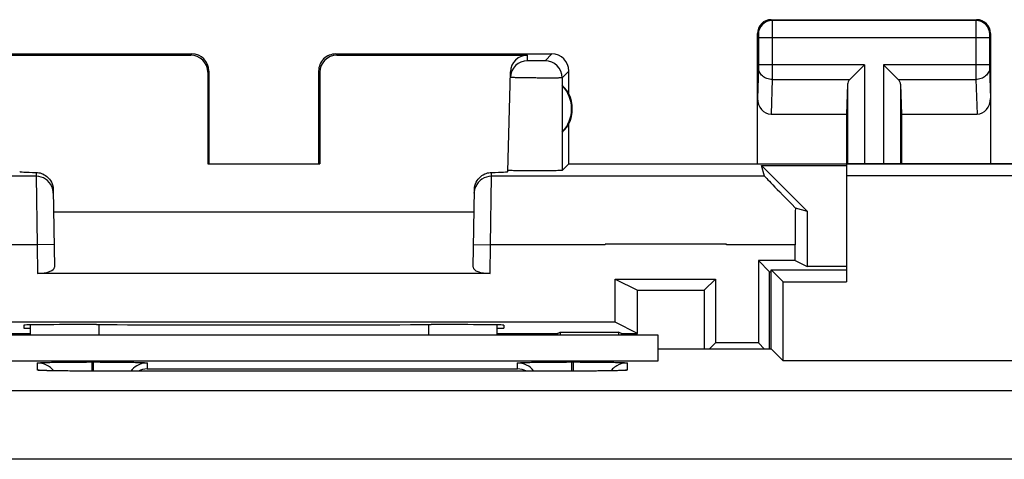
# Model space of a CAD drawing. Units: millimetres. Extents: x -22.4 to 22.4, y -24.5 to 24.5.
# Drawn here: x -14.8 to -0.4, y 18.1 to 24.5 of the extents above; entities that cross this region are included whole.
import ezdxf

# ---------------------------------------------------------------- set-up
doc = ezdxf.new("R2010")
doc.units = ezdxf.units.MM
doc.header["$LTSCALE"] = 16.335
doc.layers.get('0').update_dxf_attribs({"linetype": 'CONTINUOUS'})
for name, color, linetype in [('ASSI', 7, 'CONTINUOUS'), ('DRAFT', 7, 'CONTINUOUS'), ('RACCORDO', 7, 'CONTINUOUS')]:
    doc.layers.add(name, color=color, linetype=linetype)

msp = doc.modelspace()

# ---------------------------------------------------------------- linework, layer by layer
at = {"color": 253, "linetype": 'CONTINUOUS'}
for p, q in [((-3.85, 24.5), (-3.837, 24.487)), ((-0.863, 24.487), (-3.837, 24.487)), ((-0.85, 24.5), (-0.863, 24.487)), ((-4.05, 24.3), (-4.037, 24.287)), ((-0.65, 24.3), (-0.663, 24.287)), ((-4.036, 24.237), (-4.036, 23.844)), ((-0.664, 24.237), (-4.036, 24.237)), ((-3.836, 24.237), (-3.836, 23.844)), ((-0.864, 24.237), (-0.864, 23.844)), ((-0.664, 24.237), (-0.664, 23.844)), ((-12.316, 23.984), (-12.3, 24)), ((-10.2, 24), (-10.184, 23.984)), ((-7.404, 23.902), (-7.402, 23.984)), ((-7.05, 24), (-7.148, 23.902)), ((-2.487, 23.844), (-4.036, 23.844)), ((-2.487, 23.844), (-2.487, 22.4)), ((-2.213, 23.844), (-2.213, 22.4)), ((-0.664, 23.844), (-2.213, 23.844)), ((-12.067, 23.734), (-12.05, 23.75)), ((-10.45, 23.75), (-10.433, 23.734)), ((-6.8, 23.75), (-6.898, 23.652)), ((-4.036, 23.801), (-4.05, 23.352)), ((-0.664, 23.801), (-0.65, 23.352)), ((-6.898, 23.652), (-6.898, 22.302)), ((-3.836, 23.628), (-3.852, 23.123)), ((-3.836, 23.628), (-2.703, 23.628)), ((-2.737, 23.558), (-2.737, 22.4)), ((-1.997, 23.628), (-0.864, 23.628)), ((-1.963, 23.558), (-1.963, 22.4)), ((-0.864, 23.628), (-0.848, 23.123)), ((-14.571, 22.272), (-14.57, 22.216)), ((-7.93, 22.216), (-7.929, 22.272)), ((-14.57, 22.216), (-18.554, 22.216)), ((-14.57, 22.216), (-14.557, 21.217)), ((-7.943, 21.217), (-7.93, 22.216)), ((-3.946, 22.216), (-7.93, 22.216)), ((-14.557, 21.217), (-18.999, 21.217)), ((-14.307, 21.221), (-14.557, 21.217)), ((-14.557, 21.217), (-14.55, 20.8)), ((-8.193, 21.221), (-7.943, 21.217)), ((-7.95, 20.8), (-7.943, 21.217)), ((-6.273, 21.217), (-7.943, 21.217)), ((-3.501, 21.217), (-4.503, 21.217))]:
    msp.add_line(p, q, dxfattribs=at)
at = {"color": 7, "linetype": 'CONTINUOUS'}
for p, q in [((-3.85, 24.5), (-0.85, 24.5)), ((-4.05, 22.4), (-4.05, 24.3)), ((-0.65, 24.3), (-0.65, 22.4)), ((-15.45, 24), (-12.3, 24)), ((-15.098, 23.984), (-12.316, 23.984)), ((-10.2, 24), (-7.05, 24)), ((-10.184, 23.984), (-7.402, 23.984)), ((-2.487, 23.844), (-2.703, 23.628)), ((-1.997, 23.628), (-2.213, 23.844)), ((-12.067, 23.734), (-12.067, 22.398)), ((-12.05, 23.75), (-12.05, 22.4)), ((-10.45, 23.75), (-10.45, 22.4)), ((-10.433, 23.734), (-10.433, 22.398)), ((-7.69, 22.284), (-7.652, 23.74)), ((-6.8, 23.418), (-6.8, 23.75)), ((-2.737, 23.558), (-2.75, 23.123)), ((-1.963, 23.558), (-1.95, 23.123)), ((-6.896, 23.539), (-6.896, 22.861)), ((-3.852, 23.123), (-2.75, 23.123)), ((-2.75, 23.123), (-2.75, 22.4)), ((-1.95, 23.123), (-1.95, 22.4)), ((-1.95, 23.123), (-0.848, 23.123)), ((-6.8, 22.4), (-6.8, 22.982)), ((-12.067, 22.398), (-12.05, 22.4)), ((-12.067, 22.398), (-10.433, 22.398)), ((-10.433, 22.398), (-10.45, 22.4)), ((-6.8, 22.4), (-6.898, 22.302)), ((-6.8, 22.4), (-2.75, 22.4)), ((-3.946, 22.216), (-3.992, 22.374)), ((-3.992, 22.374), (-3.326, 21.708)), ((-3.992, 22.374), (-2.75, 22.374)), ((-14.321, 22.023), (-14.302, 20.891)), ((-8.198, 20.891), (-8.179, 22.023)), ((-14.316, 21.7), (-8.184, 21.7)), ((-3.498, 21.758), (-3.326, 21.708)), ((-3.326, 21.708), (-3.326, 20.9)), ((-4.503, 21.226), (-6.273, 21.226)), ((-6.273, 21.217), (-6.273, 21.226)), ((-4.503, 21.217), (-4.503, 21.226)), ((-3.501, 20.987), (-3.501, 21.217)), ((-4.037, 20.987), (-4.037, 19.787)), ((-4.037, 20.987), (-3.875, 20.825)), ((-3.501, 20.987), (-4.037, 20.987)), ((-3.501, 20.987), (-3.326, 20.9)), ((-3.874, 19.757), (-3.875, 20.825)), ((-3.875, 20.825), (-3.85, 20.825)), ((-2.75, 20.9), (-3.326, 20.9)), ((-7.95, 20.8), (-14.55, 20.8)), ((-6.125, 20.087), (-6.125, 20.716)), ((-6.125, 20.716), (-5.799, 20.554)), ((-6.125, 20.716), (-4.663, 20.716)), ((-4.663, 20.716), (-4.825, 20.554)), ((-4.663, 20.716), (-4.663, 19.787)), ((-5.799, 19.924), (-5.799, 20.554)), ((-5.799, 20.554), (-4.825, 20.554)), ((-4.825, 20.554), (-4.826, 19.695)), ((-6.125, 20.087), (-16.375, 20.087)), ((-14.751, 20.045), (-14.75, 20)), ((-14.75, 20), (-14.65, 20)), ((-13.691, 20.053), (-13.752, 20.053)), ((-8.748, 20.053), (-8.809, 20.053)), ((-7.85, 20), (-7.75, 20)), ((-7.749, 20.045), (-7.75, 20)), ((-5.799, 19.924), (-6.125, 20.087)), ((-5.5, 19.9), (-17, 19.9)), ((-6.925, 19.944), (-6.925, 19.9)), ((-6.075, 19.944), (-6.075, 19.9)), ((-4.755, 19.695), (-4.663, 19.787)), ((-4.037, 19.787), (-4.663, 19.787)), ((-4.037, 19.787), (-3.945, 19.695)), ((-3.874, 19.695), (-3.874, 19.757))]:
    msp.add_line(p, q, dxfattribs=at)
for centre, radius, start, end in [((-3.85, 24.3), 0.2, 89.9997, 180.0003), ((-0.85, 24.3), 0.2, 0.0013, 89.9987), ((-12.3, 23.75), 0.25, 0.0013, 89.9987), ((-10.2, 23.75), 0.25, 89.9997, 180.0003), ((-7.05, 23.75), 0.25, 0.0013, 89.9987), ((-7.404, 23.652), 0.25, 89.9998, 178.5034), ((-7.25, 23.2), 0.49, 316.2077, 43.7923), ((-7.25, 23.2), 0.5, 334.1581, 25.8419)]:
    msp.add_arc(centre, radius, start, end, dxfattribs=at)
at = {"color": 253, "linetype": 'CONTINUOUS'}
for centre, radius, start, end in [((-3.837, 24.287), 0.2, 90.0209, 179.9791), ((-0.863, 24.287), 0.2, 0.0209, 89.9791), ((-7.148, 23.652), 0.25, 0.0209, 89.9791), ((-14.57, 21.966), 0.25, 23.2602, 89.9972), ((-7.93, 21.966), 0.25, 90.0028, 156.7388)]:
    msp.add_arc(centre, radius, start, end, dxfattribs=at)
at = {"color": 7, "linetype": 'CONTINUOUS'}
for centre, major_axis, ratio, start_param, end_param in [((-12.317, 23.733), (0.123, 0.218), 0.999112, -1.055595, 0.514897), ((-10.183, 23.733), (-0.123, 0.218), 0.999112, -0.514897, 1.055595), ((-7.402, 23.733), (0.004, 0.25), 0.99939, 0.016356, 1.560976), ((-2.487, 23.556), (0.25, 0), 0.57735, 2.617994, 3.124139), ((-2.213, 23.556), (0.25, 0), 0.57735, 0.017453, 0.523599), ((-7.204, 23.2), (0.46, 0), 0.994988, 0.496777, 0.836265), ((-3.85, 23.354), (0.007, 0.231), 0.865926, -4.677489, -3.115419), ((-0.85, 23.354), (-0.007, 0.231), 0.865926, -3.167766, -1.605696), ((-7.204, 23.2), (0.46, 0), 0.994988, -0.836265, -0.496777), ((-13.809, 22.284), (1, 0), 0.017447, -3.141136, -2.436662), ((-8.691, 22.284), (1, 0), 0.017447, -0.704931, -0.000457), ((-2.946, 21.217), (1, -1), 0.006171, -3.13031, -2.149093), ((-3.483, 21.217), (0, 1), 0.017455, 0.998671, 1.570796), ((-14.552, 20.891), (0.25, -0.001), 0.363898, -1.563475, 0.007322), ((-7.948, 20.891), (0.25, 0.001), 0.363898, 3.134271, 4.705067), ((-13.751, 20.045), (1, 0), 0.008729, 1.57171, 3.141821), ((-11.25, 20.182), (14.995, 0), 0.008727, -1.734322, -1.40727), ((-8.749, 20.045), (1, 0), 0.008729, -0.000229, 1.569882)]:
    msp.add_ellipse(centre, major_axis=major_axis, ratio=ratio, start_param=start_param, end_param=end_param, dxfattribs=at)
at = {"color": 253, "linetype": 'CONTINUOUS'}
for points, knots in [([(-3.837, 24.487), (-3.837, 24.485), (-3.837, 24.478), (-3.836, 24.464), (-3.836, 24.441), (-3.836, 24.41), (-3.836, 24.373), (-3.836, 24.314), (-3.836, 24.268), (-3.836, 24.237)], [0, 0, 0, 0, 0.022154, 0.081037, 0.174458, 0.298915, 0.449732, 0.621244, 1, 1, 1, 1]), ([(-0.863, 24.487), (-0.863, 24.485), (-0.863, 24.478), (-0.864, 24.464), (-0.864, 24.441), (-0.864, 24.41), (-0.864, 24.373), (-0.864, 24.314), (-0.864, 24.268), (-0.864, 24.237)], [0, 0, 0, 0, 0.022191, 0.081087, 0.174521, 0.299014, 0.449781, 0.621242, 1, 1, 1, 1]), ([(-4.037, 24.287), (-4.037, 24.287), (-4.037, 24.285), (-4.036, 24.282), (-4.036, 24.278), (-4.036, 24.271), (-4.036, 24.264), (-4.036, 24.252), (-4.036, 24.243), (-4.036, 24.237)], [0, 0, 0, 0, 0.022387, 0.081323, 0.174741, 0.299164, 0.44993, 0.621379, 1, 1, 1, 1]), ([(-0.663, 24.287), (-0.663, 24.287), (-0.663, 24.285), (-0.664, 24.282), (-0.664, 24.278), (-0.664, 24.271), (-0.664, 24.264), (-0.664, 24.252), (-0.664, 24.243), (-0.664, 24.237)], [0, 0, 0, 0, 0.022442, 0.0814, 0.174821, 0.299281, 0.450002, 0.621395, 1, 1, 1, 1]), ([(-7.148, 23.902), (-7.148, 23.902), (-7.15, 23.902), (-7.151, 23.901), (-7.155, 23.901), (-7.161, 23.901), (-7.172, 23.9), (-7.188, 23.9), (-7.207, 23.9), (-7.237, 23.9), (-7.269, 23.9), (-7.302, 23.9), (-7.325, 23.9), (-7.347, 23.9), (-7.366, 23.9), (-7.38, 23.9), (-7.389, 23.901), (-7.394, 23.901), (-7.398, 23.901), (-7.402, 23.901), (-7.403, 23.902), (-7.404, 23.902), (-7.404, 23.902)], [0, 0, 0, 0, 0.003337, 0.011344, 0.023987, 0.041165, 0.088384, 0.151243, 0.227348, 0.313807, 0.504396, 0.601281, 0.694318, 0.779965, 0.854975, 0.916496, 0.94144, 0.962187, 0.978547, 0.990344, 0.997493, 1, 1, 1, 1]), ([(-4.036, 23.844), (-4.036, 23.84), (-4.036, 23.826), (-4.036, 23.811), (-4.036, 23.801)], [0, 0, 0, 0, 0.298783, 1, 1, 1, 1]), ([(-3.836, 23.844), (-3.836, 23.823), (-3.836, 23.751), (-3.836, 23.678), (-3.836, 23.628)], [0, 0, 0, 0, 0.298789, 1, 1, 1, 1]), ([(-0.864, 23.844), (-0.864, 23.823), (-0.864, 23.751), (-0.864, 23.678), (-0.864, 23.628)], [0, 0, 0, 0, 0.298851, 1, 1, 1, 1]), ([(-0.664, 23.844), (-0.664, 23.84), (-0.664, 23.826), (-0.664, 23.811), (-0.664, 23.801)], [0, 0, 0, 0, 0.298845, 1, 1, 1, 1]), ([(-3.836, 23.628), (-3.862, 23.628), (-3.913, 23.637), (-3.979, 23.675), (-4.025, 23.732), (-4.036, 23.778), (-4.036, 23.801)], [0, 0, 0, 0, 0.265901, 0.523171, 0.766932, 1, 1, 1, 1]), ([(-0.664, 23.801), (-0.664, 23.778), (-0.675, 23.732), (-0.721, 23.675), (-0.787, 23.637), (-0.838, 23.628), (-0.864, 23.628)], [0, 0, 0, 0, 0.233068, 0.476829, 0.734099, 1, 1, 1, 1]), ([(-6.898, 23.652), (-6.899, 23.651), (-6.902, 23.651), (-6.908, 23.651), (-6.917, 23.65), (-6.93, 23.65), (-6.947, 23.65), (-6.974, 23.649), (-7.016, 23.649), (-7.073, 23.649), (-7.137, 23.649), (-7.207, 23.649), (-7.28, 23.65), (-7.352, 23.65), (-7.421, 23.651), (-7.485, 23.652), (-7.534, 23.653), (-7.568, 23.654), (-7.59, 23.655), (-7.609, 23.655), (-7.625, 23.656), (-7.637, 23.657), (-7.645, 23.657), (-7.65, 23.657), (-7.652, 23.658), (-7.653, 23.658), (-7.654, 23.658), (-7.654, 23.658)], [0, 0, 0, 0, 0.003304, 0.011291, 0.023916, 0.041081, 0.062602, 0.088283, 0.151138, 0.227244, 0.313708, 0.407255, 0.504322, 0.601222, 0.694275, 0.779936, 0.854961, 0.887571, 0.916498, 0.941447, 0.962196, 0.978555, 0.990349, 0.994506, 0.997493, 0.999311, 1, 1, 1, 1])]:
    msp.add_open_spline(points, degree=3, knots=knots, dxfattribs=at)
at = {"color": 7, "linetype": 'CONTINUOUS'}
for points, knots in [([(-14.571, 22.272), (-14.545, 22.272), (-14.488, 22.262), (-14.406, 22.216), (-14.34, 22.133), (-14.322, 22.061), (-14.321, 22.023)], [0, 0, 0, 0, 0.203999, 0.441401, 0.711306, 1, 1, 1, 1]), ([(-8.179, 22.023), (-8.178, 22.061), (-8.16, 22.133), (-8.094, 22.216), (-8.012, 22.262), (-7.955, 22.272), (-7.929, 22.272)], [0, 0, 0, 0, 0.288694, 0.558599, 0.796001, 1, 1, 1, 1]), ([(-7.688, 22.302), (-7.688, 22.302), (-7.689, 22.302), (-7.69, 22.302), (-7.69, 22.302)], [0, 0, 0, 0, 0.417054, 1, 1, 1, 1]), ([(-6.898, 22.302), (-6.899, 22.301), (-6.902, 22.301), (-6.907, 22.3), (-6.917, 22.3), (-6.93, 22.299), (-6.946, 22.299), (-6.973, 22.298), (-7.014, 22.297), (-7.071, 22.296), (-7.135, 22.296), (-7.206, 22.295), (-7.303, 22.295), (-7.4, 22.295), (-7.492, 22.296), (-7.552, 22.297), (-7.602, 22.298), (-7.642, 22.299), (-7.669, 22.3), (-7.683, 22.301), (-7.688, 22.302)], [0, 0, 0, 0, 0.003184, 0.010758, 0.022704, 0.038941, 0.059307, 0.08362, 0.143225, 0.21562, 0.298224, 0.388092, 0.481985, 0.668449, 0.75436, 0.831218, 0.89626, 0.947184, 0.982181, 1, 1, 1, 1])]:
    msp.add_open_spline(points, degree=3, knots=knots, dxfattribs=at)
at = {"color": 253, "linetype": 'CONTINUOUS'}
for points in [[(-14.32, 21.971), (-14.321, 22.003), (-14.328, 22.036), (-14.341, 22.065)], [(-8.18, 21.971), (-8.179, 22.003), (-8.172, 22.036), (-8.159, 22.065)]]:
    msp.add_open_spline(points, degree=3, dxfattribs=at)
at = {"layer": 'ASSI', "color": 253, "linetype": 'CONTINUOUS'}
for p, q in [((-3.85, 24.5), (-3.837, 24.487)), ((-0.863, 24.487), (-3.837, 24.487)), ((-0.85, 24.5), (-0.863, 24.487)), ((-4.05, 24.3), (-4.037, 24.287)), ((-0.65, 24.3), (-0.663, 24.287)), ((-4.036, 24.237), (-4.036, 23.844)), ((-0.664, 24.237), (-4.036, 24.237)), ((-3.836, 24.237), (-3.836, 23.844)), ((-0.864, 24.237), (-0.864, 23.844)), ((-0.664, 24.237), (-0.664, 23.844)), ((-12.316, 23.984), (-12.3, 24)), ((-10.2, 24), (-10.184, 23.984)), ((-7.404, 23.902), (-7.402, 23.984)), ((-7.05, 24), (-7.148, 23.902)), ((-2.487, 23.844), (-4.036, 23.844)), ((-2.487, 23.844), (-2.487, 22.4)), ((-2.213, 23.844), (-2.213, 22.4)), ((-0.664, 23.844), (-2.213, 23.844)), ((-12.067, 23.734), (-12.05, 23.75)), ((-10.45, 23.75), (-10.433, 23.734)), ((-6.8, 23.75), (-6.898, 23.652)), ((-4.036, 23.801), (-4.05, 23.352)), ((-0.664, 23.801), (-0.65, 23.352)), ((-6.898, 23.652), (-6.898, 22.302)), ((-3.836, 23.628), (-3.852, 23.123)), ((-3.836, 23.628), (-2.703, 23.628)), ((-2.737, 23.558), (-2.737, 22.4)), ((-1.997, 23.628), (-0.864, 23.628)), ((-1.963, 23.558), (-1.963, 22.4)), ((-0.864, 23.628), (-0.848, 23.123)), ((-14.571, 22.272), (-14.57, 22.216)), ((-7.93, 22.216), (-7.929, 22.272)), ((-14.57, 22.216), (-18.554, 22.216)), ((-14.57, 22.216), (-14.557, 21.217)), ((-7.943, 21.217), (-7.93, 22.216)), ((-3.946, 22.216), (-7.93, 22.216)), ((-14.557, 21.217), (-18.999, 21.217)), ((-14.307, 21.221), (-14.557, 21.217)), ((-14.557, 21.217), (-14.55, 20.8)), ((-8.193, 21.221), (-7.943, 21.217)), ((-7.95, 20.8), (-7.943, 21.217)), ((-6.273, 21.217), (-7.943, 21.217)), ((-3.501, 21.217), (-4.503, 21.217)), ((-13.65, 19.9), (-13.65, 20.053)), ((-8.85, 20.053), (-8.85, 19.9)), ((-14.55, 19.389), (-14.55, 19.494)), ((-13.76, 19.508), (-13.76, 19.375)), ((-13.76, 19.508), (-13.74, 19.508)), ((-13.74, 19.508), (-13.74, 19.375)), ((-12.95, 19.494), (-12.95, 19.407)), ((-12.95, 19.407), (-7.55, 19.407)), ((-7.55, 19.407), (-7.55, 19.494)), ((-6.76, 19.508), (-6.76, 19.375)), ((-6.76, 19.508), (-6.74, 19.508)), ((-6.74, 19.508), (-6.74, 19.375)), ((-5.95, 19.494), (-5.95, 19.389)), ((-13.75, 19.375), (-13.75, 19.375)), ((-6.75, 19.375), (-6.75, 19.375)), ((20.531, 19.089), (-20.531, 19.089)), ((20.531, 18.089), (-20.531, 18.089))]:
    msp.add_line(p, q, dxfattribs=at)
at = {"layer": 'ASSI', "color": 7, "linetype": 'CONTINUOUS'}
for p, q in [((-3.85, 24.5), (-0.85, 24.5)), ((-4.05, 22.4), (-4.05, 24.3)), ((-0.65, 24.3), (-0.65, 22.4)), ((-15.45, 24), (-12.3, 24)), ((-15.098, 23.984), (-12.316, 23.984)), ((-10.2, 24), (-7.05, 24)), ((-10.184, 23.984), (-7.402, 23.984)), ((-2.487, 23.844), (-2.703, 23.628)), ((-1.997, 23.628), (-2.213, 23.844)), ((-12.067, 23.734), (-12.067, 22.398)), ((-12.05, 23.75), (-12.05, 22.4)), ((-10.45, 23.75), (-10.45, 22.4)), ((-10.433, 23.734), (-10.433, 22.398)), ((-7.69, 22.284), (-7.652, 23.74)), ((-6.8, 23.418), (-6.8, 23.75)), ((-2.737, 23.558), (-2.75, 23.123)), ((-1.963, 23.558), (-1.95, 23.123)), ((-6.896, 23.539), (-6.896, 22.861)), ((-3.852, 23.123), (-2.75, 23.123)), ((-2.75, 23.123), (-2.75, 20.675)), ((-1.95, 23.123), (-1.95, 22.4)), ((-1.95, 23.123), (-0.848, 23.123)), ((-6.8, 22.4), (-6.8, 22.982)), ((-12.067, 22.398), (-12.05, 22.4)), ((-12.067, 22.398), (-10.433, 22.398)), ((-10.433, 22.398), (-10.45, 22.4)), ((-6.8, 22.4), (-6.898, 22.302)), ((-6.8, 22.4), (6.8, 22.4)), ((-3.946, 22.216), (-3.992, 22.374)), ((-3.992, 22.374), (-3.326, 21.708)), ((-3.992, 22.374), (-2.75, 22.374)), ((2.575, 22.225), (-2.75, 22.225)), ((-14.321, 22.023), (-14.302, 20.891)), ((-8.198, 20.891), (-8.179, 22.023)), ((-14.316, 21.7), (-8.184, 21.7)), ((-3.498, 21.758), (-3.326, 21.708)), ((-3.326, 21.708), (-3.326, 20.9)), ((-4.503, 21.226), (-6.273, 21.226)), ((-6.273, 21.217), (-6.273, 21.226)), ((-4.503, 21.217), (-4.503, 21.226)), ((-3.501, 20.987), (-3.501, 21.217)), ((-4.037, 20.987), (-4.037, 19.787)), ((-4.037, 20.987), (-3.875, 20.825)), ((-3.501, 20.987), (-4.037, 20.987)), ((-3.501, 20.987), (-3.326, 20.9)), ((-3.874, 19.757), (-3.875, 20.825)), ((-3.875, 20.825), (-3.85, 20.825)), ((-3.85, 19.695), (-3.85, 20.85)), ((-3.675, 20.675), (-3.85, 20.85)), ((-3.85, 20.85), (-2.75, 20.85)), ((-2.75, 20.9), (-3.326, 20.9)), ((-7.95, 20.8), (-14.55, 20.8)), ((-6.125, 20.087), (-6.125, 20.716)), ((-6.125, 20.716), (-5.799, 20.554)), ((-6.125, 20.716), (-4.663, 20.716)), ((-4.663, 20.716), (-4.825, 20.554)), ((-4.663, 20.716), (-4.663, 19.787)), ((-5.799, 19.924), (-5.799, 20.554)), ((-5.799, 20.554), (-4.825, 20.554)), ((-4.825, 20.554), (-4.826, 19.695)), ((-3.675, 19.525), (-3.675, 20.675)), ((-3.675, 20.675), (-2.75, 20.675)), ((-6.125, 20.087), (-16.375, 20.087)), ((-14.751, 20.045), (-14.75, 20)), ((-14.75, 20), (-14.65, 20)), ((-14.65, 19.9), (-14.65, 20.048)), ((-13.691, 20.053), (-13.752, 20.053)), ((-8.748, 20.053), (-8.809, 20.053)), ((-7.85, 20.048), (-7.85, 19.9)), ((-7.85, 20), (-7.75, 20)), ((-7.749, 20.045), (-7.75, 20)), ((-5.799, 19.924), (-6.125, 20.087)), ((-5.5, 19.9), (-17, 19.9)), ((-16.698, 19.926), (-14.65, 19.926)), ((-7.85, 19.924), (-6.964, 19.924)), ((-6.964, 19.924), (-6.925, 19.944)), ((-6.964, 19.924), (-6.964, 19.9)), ((-6.925, 19.944), (-6.925, 19.9)), ((-6.925, 19.944), (-6.075, 19.944)), ((-6.075, 19.944), (-6.075, 19.9)), ((-6.035, 19.924), (-6.075, 19.944)), ((-6.035, 19.9), (-6.035, 19.924)), ((-6.035, 19.924), (-5.799, 19.924)), ((-5.5, 19.525), (-5.5, 19.9)), ((-3.845, 19.695), (-5.5, 19.695)), ((-4.755, 19.695), (-4.663, 19.787)), ((-4.037, 19.787), (-4.663, 19.787)), ((-4.037, 19.787), (-3.945, 19.695)), ((-3.874, 19.695), (-3.874, 19.757)), ((-3.845, 19.695), (-3.675, 19.525)), ((-17, 19.525), (-5.5, 19.525)), ((-13.74, 19.508), (-13.711, 19.508)), ((-6.74, 19.508), (-6.711, 19.508)), ((3.85, 19.525), (-3.675, 19.525)), ((-14.507, 19.385), (-14.508, 19.385)), ((-14.463, 19.383), (-14.478, 19.384)), ((-14.444, 19.382), (-14.463, 19.383)), ((-14.412, 19.382), (-14.444, 19.382)), ((-14.374, 19.381), (-14.412, 19.382)), ((-14.316, 19.379), (-14.374, 19.381)), ((-14.229, 19.378), (-14.316, 19.379)), ((-14.106, 19.377), (-14.229, 19.378)), ((-13.941, 19.376), (-14.106, 19.377)), ((-6.75, 19.375), (-13.941, 19.376)), ((-6.544, 19.376), (-6.75, 19.375)), ((-6.377, 19.377), (-6.544, 19.376)), ((-6.254, 19.378), (-6.377, 19.377)), ((-6.168, 19.38), (-6.254, 19.378)), ((-6.111, 19.381), (-6.168, 19.38)), ((-6.075, 19.382), (-6.111, 19.381)), ((-6.045, 19.383), (-6.075, 19.382)), ((-6.029, 19.383), (-6.045, 19.383)), ((-6.015, 19.384), (-6.029, 19.383)), ((-6.004, 19.385), (-6.015, 19.384)), ((-5.991, 19.385), (-5.992, 19.385))]:
    msp.add_line(p, q, dxfattribs=at)
for points in [[(-14.478, 19.384), (-14.491, 19.384), (-14.496, 19.385), (-14.5, 19.385), (-14.504, 19.385), (-14.507, 19.385)], [(-5.992, 19.385), (-5.994, 19.385), (-5.996, 19.385), (-6, 19.385), (-6.004, 19.385)]]:
    msp.add_lwpolyline(points, dxfattribs=at)
for centre, radius, start, end in [((-3.85, 24.3), 0.2, 89.9997, 180.0003), ((-0.85, 24.3), 0.2, 0.0013, 89.9987), ((-12.3, 23.75), 0.25, 0.0013, 89.9987), ((-10.2, 23.75), 0.25, 89.9997, 180.0003), ((-7.05, 23.75), 0.25, 0.0013, 89.9987), ((-7.404, 23.652), 0.25, 89.9998, 178.5034), ((-7.25, 23.2), 0.49, 316.2077, 43.7923), ((-7.25, 23.2), 0.5, 334.1581, 25.8419), ((-14.55, 19.194), 0.3, 38.1594, 90.0007), ((-12.95, 19.194), 0.3, 89.9956, 120.0027), ((-12.945, 19.104), 0.303, 91.0209, 116.3117), ((-7.55, 19.194), 0.3, 37.1618, 90.0047), ((-7.555, 19.104), 0.303, 63.6883, 88.9791), ((-5.95, 19.194), 0.3, 135.0056, 141.8406), ((-5.949, 19.193), 0.302, 120.035, 134.9513), ((-5.95, 19.194), 0.3, 89.9956, 120.0027)]:
    msp.add_arc(centre, radius, start, end, dxfattribs=at)
at = {"layer": 'ASSI', "color": 253, "linetype": 'CONTINUOUS'}
for centre, radius, start, end in [((-3.837, 24.287), 0.2, 90.0209, 179.9791), ((-0.863, 24.287), 0.2, 0.0209, 89.9791), ((-7.148, 23.652), 0.25, 0.0209, 89.9791), ((-14.57, 21.966), 0.25, 23.2602, 89.9972), ((-7.93, 21.966), 0.25, 90.0028, 156.7388), ((-14.55, 19.09), 0.299, 80.7925, 89.9651), ((-5.95, 19.09), 0.299, 90.035, 99.2087)]:
    msp.add_arc(centre, radius, start, end, dxfattribs=at)
at = {"layer": 'ASSI', "color": 7, "linetype": 'CONTINUOUS'}
for centre, major_axis, ratio, start_param, end_param in [((-12.317, 23.733), (0.123, 0.218), 0.999112, -1.055595, 0.514897), ((-10.183, 23.733), (-0.123, 0.218), 0.999112, -0.514897, 1.055595), ((-7.402, 23.733), (0.004, 0.25), 0.99939, 0.016356, 1.560976), ((-2.487, 23.556), (0.25, 0), 0.57735, 2.617994, 3.124139), ((-2.213, 23.556), (0.25, 0), 0.57735, 0.017453, 0.523599), ((-7.204, 23.2), (0.46, 0), 0.994988, 0.496777, 0.836265), ((-3.85, 23.354), (0.007, 0.231), 0.865926, -4.677489, -3.115419), ((-0.85, 23.354), (-0.007, 0.231), 0.865926, -3.167766, -1.605696), ((-7.204, 23.2), (0.46, 0), 0.994988, -0.836265, -0.496777), ((-13.809, 22.284), (1, 0), 0.017447, -3.141136, -2.436662), ((-8.691, 22.284), (1, 0), 0.017447, -0.704931, -0.000457), ((-2.946, 21.217), (1, -1), 0.006171, -3.13031, -2.149093), ((-3.483, 21.217), (0, 1), 0.017455, 0.998671, 1.570796), ((-14.552, 20.891), (0.25, -0.001), 0.363898, -1.563475, 0.007322), ((-7.948, 20.891), (0.25, 0.001), 0.363898, 3.134271, 4.705067), ((-13.751, 20.045), (1, 0), 0.008729, 1.57171, 3.141821), ((-11.25, 20.182), (14.995, 0), 0.008727, -1.734322, -1.40727), ((-8.749, 20.045), (1, 0), 0.008729, -0.000229, 1.569882)]:
    msp.add_ellipse(centre, major_axis=major_axis, ratio=ratio, start_param=start_param, end_param=end_param, dxfattribs=at)
at = {"layer": 'ASSI', "color": 253, "linetype": 'CONTINUOUS'}
for points, knots in [([(-3.837, 24.487), (-3.837, 24.485), (-3.837, 24.478), (-3.836, 24.464), (-3.836, 24.441), (-3.836, 24.41), (-3.836, 24.373), (-3.836, 24.314), (-3.836, 24.268), (-3.836, 24.237)], [0, 0, 0, 0, 0.022154, 0.081037, 0.174458, 0.298915, 0.449732, 0.621244, 1, 1, 1, 1]), ([(-0.863, 24.487), (-0.863, 24.485), (-0.863, 24.478), (-0.864, 24.464), (-0.864, 24.441), (-0.864, 24.41), (-0.864, 24.373), (-0.864, 24.314), (-0.864, 24.268), (-0.864, 24.237)], [0, 0, 0, 0, 0.022191, 0.081087, 0.174521, 0.299014, 0.449781, 0.621242, 1, 1, 1, 1]), ([(-4.037, 24.287), (-4.037, 24.287), (-4.037, 24.285), (-4.036, 24.282), (-4.036, 24.278), (-4.036, 24.271), (-4.036, 24.264), (-4.036, 24.252), (-4.036, 24.243), (-4.036, 24.237)], [0, 0, 0, 0, 0.022387, 0.081323, 0.174741, 0.299164, 0.44993, 0.621379, 1, 1, 1, 1]), ([(-0.663, 24.287), (-0.663, 24.287), (-0.663, 24.285), (-0.664, 24.282), (-0.664, 24.278), (-0.664, 24.271), (-0.664, 24.264), (-0.664, 24.252), (-0.664, 24.243), (-0.664, 24.237)], [0, 0, 0, 0, 0.022442, 0.0814, 0.174821, 0.299281, 0.450002, 0.621395, 1, 1, 1, 1]), ([(-7.148, 23.902), (-7.148, 23.902), (-7.15, 23.902), (-7.151, 23.901), (-7.155, 23.901), (-7.161, 23.901), (-7.172, 23.9), (-7.188, 23.9), (-7.207, 23.9), (-7.237, 23.9), (-7.269, 23.9), (-7.302, 23.9), (-7.325, 23.9), (-7.347, 23.9), (-7.366, 23.9), (-7.38, 23.9), (-7.389, 23.901), (-7.394, 23.901), (-7.398, 23.901), (-7.402, 23.901), (-7.403, 23.902), (-7.404, 23.902), (-7.404, 23.902)], [0, 0, 0, 0, 0.003337, 0.011344, 0.023987, 0.041165, 0.088384, 0.151243, 0.227348, 0.313807, 0.504396, 0.601281, 0.694318, 0.779965, 0.854975, 0.916496, 0.94144, 0.962187, 0.978547, 0.990344, 0.997493, 1, 1, 1, 1]), ([(-4.036, 23.844), (-4.036, 23.84), (-4.036, 23.826), (-4.036, 23.811), (-4.036, 23.801)], [0, 0, 0, 0, 0.298783, 1, 1, 1, 1]), ([(-3.836, 23.844), (-3.836, 23.823), (-3.836, 23.751), (-3.836, 23.678), (-3.836, 23.628)], [0, 0, 0, 0, 0.298789, 1, 1, 1, 1]), ([(-0.864, 23.844), (-0.864, 23.823), (-0.864, 23.751), (-0.864, 23.678), (-0.864, 23.628)], [0, 0, 0, 0, 0.298851, 1, 1, 1, 1]), ([(-0.664, 23.844), (-0.664, 23.84), (-0.664, 23.826), (-0.664, 23.811), (-0.664, 23.801)], [0, 0, 0, 0, 0.298845, 1, 1, 1, 1]), ([(-3.836, 23.628), (-3.862, 23.628), (-3.913, 23.637), (-3.979, 23.675), (-4.025, 23.732), (-4.036, 23.778), (-4.036, 23.801)], [0, 0, 0, 0, 0.265901, 0.523171, 0.766932, 1, 1, 1, 1]), ([(-0.664, 23.801), (-0.664, 23.778), (-0.675, 23.732), (-0.721, 23.675), (-0.787, 23.637), (-0.838, 23.628), (-0.864, 23.628)], [0, 0, 0, 0, 0.233068, 0.476829, 0.734099, 1, 1, 1, 1]), ([(-6.898, 23.652), (-6.899, 23.651), (-6.902, 23.651), (-6.908, 23.651), (-6.917, 23.65), (-6.93, 23.65), (-6.947, 23.65), (-6.974, 23.649), (-7.016, 23.649), (-7.073, 23.649), (-7.137, 23.649), (-7.207, 23.649), (-7.28, 23.65), (-7.352, 23.65), (-7.421, 23.651), (-7.485, 23.652), (-7.534, 23.653), (-7.568, 23.654), (-7.59, 23.655), (-7.609, 23.655), (-7.625, 23.656), (-7.637, 23.657), (-7.645, 23.657), (-7.65, 23.657), (-7.652, 23.658), (-7.653, 23.658), (-7.654, 23.658), (-7.654, 23.658)], [0, 0, 0, 0, 0.003304, 0.011291, 0.023916, 0.041081, 0.062602, 0.088283, 0.151138, 0.227244, 0.313708, 0.407255, 0.504322, 0.601222, 0.694275, 0.779936, 0.854961, 0.887571, 0.916498, 0.941447, 0.962196, 0.978555, 0.990349, 0.994506, 0.997493, 0.999311, 1, 1, 1, 1]), ([(-14.345, 19.38), (-14.361, 19.38), (-14.39, 19.381), (-14.431, 19.382), (-14.466, 19.383), (-14.495, 19.384), (-14.518, 19.385), (-14.533, 19.386), (-14.542, 19.387), (-14.546, 19.388), (-14.548, 19.388), (-14.55, 19.389), (-14.55, 19.389)], [0, 0, 0, 0, 0.225762, 0.425415, 0.597279, 0.73993, 0.852198, 0.933165, 0.961726, 0.982278, 0.994875, 1, 1, 1, 1]), ([(-5.95, 19.389), (-5.95, 19.389), (-5.952, 19.388), (-5.954, 19.388), (-5.958, 19.387), (-5.967, 19.386), (-5.983, 19.385), (-6.006, 19.384), (-6.035, 19.383), (-6.071, 19.382), (-6.113, 19.381), (-6.142, 19.38), (-6.158, 19.38)], [0, 0, 0, 0, 0.005113, 0.017712, 0.038276, 0.066849, 0.147856, 0.260161, 0.402851, 0.574721, 0.774336, 1, 1, 1, 1]), ([(-13.75, 19.375), (-13.805, 19.375), (-14.004, 19.376), (-14.202, 19.377), (-14.345, 19.38)], [0, 0, 0, 0, 0.279783, 1, 1, 1, 1]), ([(-6.158, 19.38), (-6.199, 19.379), (-6.397, 19.376), (-6.594, 19.375), (-6.75, 19.375)], [0, 0, 0, 0, 0.209551, 1, 1, 1, 1])]:
    msp.add_open_spline(points, degree=3, knots=knots, dxfattribs=at)
at = {"layer": 'ASSI', "color": 7, "linetype": 'CONTINUOUS'}
for points, knots in [([(-14.571, 22.272), (-14.545, 22.272), (-14.488, 22.262), (-14.406, 22.216), (-14.34, 22.133), (-14.322, 22.061), (-14.321, 22.023)], [0, 0, 0, 0, 0.203999, 0.441401, 0.711306, 1, 1, 1, 1]), ([(-8.179, 22.023), (-8.178, 22.061), (-8.16, 22.133), (-8.094, 22.216), (-8.012, 22.262), (-7.955, 22.272), (-7.929, 22.272)], [0, 0, 0, 0, 0.288694, 0.558599, 0.796001, 1, 1, 1, 1]), ([(-7.688, 22.302), (-7.688, 22.302), (-7.689, 22.302), (-7.69, 22.302), (-7.69, 22.302)], [0, 0, 0, 0, 0.417054, 1, 1, 1, 1]), ([(-6.898, 22.302), (-6.899, 22.301), (-6.902, 22.301), (-6.907, 22.3), (-6.917, 22.3), (-6.93, 22.299), (-6.946, 22.299), (-6.973, 22.298), (-7.014, 22.297), (-7.071, 22.296), (-7.135, 22.296), (-7.206, 22.295), (-7.303, 22.295), (-7.4, 22.295), (-7.492, 22.296), (-7.552, 22.297), (-7.602, 22.298), (-7.642, 22.299), (-7.669, 22.3), (-7.683, 22.301), (-7.688, 22.302)], [0, 0, 0, 0, 0.003184, 0.010758, 0.022704, 0.038941, 0.059307, 0.08362, 0.143225, 0.21562, 0.298224, 0.388092, 0.481985, 0.668449, 0.75436, 0.831218, 0.89626, 0.947184, 0.982181, 1, 1, 1, 1]), ([(-14.55, 19.494), (-14.55, 19.495), (-14.548, 19.495), (-14.546, 19.496), (-14.541, 19.496), (-14.531, 19.497), (-14.514, 19.498), (-14.488, 19.5), (-14.455, 19.501), (-14.415, 19.502), (-14.369, 19.503), (-14.296, 19.504), (-14.193, 19.506), (-14.058, 19.507), (-13.912, 19.508), (-13.811, 19.508), (-13.76, 19.508)], [0, 0, 0, 0, 0.001476, 0.005182, 0.011242, 0.019665, 0.04354, 0.076606, 0.118556, 0.16899, 0.227423, 0.293299, 0.444767, 0.617571, 0.805052, 1, 1, 1, 1]), ([(-13.711, 19.508), (-13.661, 19.508), (-13.563, 19.508), (-13.422, 19.507), (-13.292, 19.506), (-13.193, 19.504), (-13.123, 19.503), (-13.079, 19.502), (-13.041, 19.501), (-13.01, 19.499), (-12.985, 19.498), (-12.968, 19.497), (-12.959, 19.496), (-12.954, 19.496), (-12.952, 19.495), (-12.95, 19.494), (-12.95, 19.494)], [0, 0, 0, 0, 0.19686, 0.38513, 0.557906, 0.708844, 0.774355, 0.832406, 0.882461, 0.924067, 0.956845, 0.980501, 0.988847, 0.994852, 0.998526, 1, 1, 1, 1]), ([(-7.55, 19.494), (-7.55, 19.495), (-7.548, 19.495), (-7.546, 19.496), (-7.541, 19.496), (-7.531, 19.497), (-7.514, 19.498), (-7.488, 19.5), (-7.455, 19.501), (-7.415, 19.502), (-7.369, 19.503), (-7.296, 19.504), (-7.193, 19.506), (-7.058, 19.507), (-6.912, 19.508), (-6.811, 19.508), (-6.76, 19.508)], [0, 0, 0, 0, 0.001476, 0.005182, 0.011242, 0.019665, 0.04354, 0.076606, 0.118556, 0.16899, 0.227423, 0.293299, 0.444767, 0.617571, 0.805052, 1, 1, 1, 1]), ([(-6.711, 19.508), (-6.661, 19.508), (-6.563, 19.508), (-6.422, 19.507), (-6.292, 19.506), (-6.193, 19.504), (-6.123, 19.503), (-6.079, 19.502), (-6.041, 19.501), (-6.01, 19.499), (-5.985, 19.498), (-5.968, 19.497), (-5.959, 19.496), (-5.954, 19.496), (-5.952, 19.495), (-5.95, 19.494), (-5.95, 19.494)], [0, 0, 0, 0, 0.19686, 0.38513, 0.557906, 0.708844, 0.774355, 0.832406, 0.882461, 0.924067, 0.956845, 0.980501, 0.988847, 0.994852, 0.998526, 1, 1, 1, 1])]:
    msp.add_open_spline(points, degree=3, knots=knots, dxfattribs=at)
at = {"layer": 'ASSI', "color": 253, "linetype": 'CONTINUOUS'}
for points in [[(-14.32, 21.971), (-14.321, 22.003), (-14.328, 22.036), (-14.341, 22.065)], [(-8.18, 21.971), (-8.179, 22.003), (-8.172, 22.036), (-8.159, 22.065)]]:
    msp.add_open_spline(points, degree=3, dxfattribs=at)
at = {"layer": 'ASSI', "color": 7, "linetype": 'CONTINUOUS'}
msp.add_open_spline([(-13.1, 19.454), (-13.134, 19.434), (-13.165, 19.407), (-13.189, 19.375)], degree=3, dxfattribs=at)
at = {"layer": 'DRAFT', "color": 7, "linetype": 'CONTINUOUS'}
for p, q in [((-2.75, 22.4), (-2.75, 20.675)), ((2.75, 22.4), (-2.75, 22.4)), ((2.575, 22.225), (-2.75, 22.225)), ((-3.85, 19.695), (-3.85, 20.85)), ((-3.675, 20.675), (-3.85, 20.85)), ((-3.85, 20.85), (-2.75, 20.85)), ((-3.675, 19.525), (-3.675, 20.675)), ((-3.675, 20.675), (-2.75, 20.675)), ((-6.97, 19.922), (-6.925, 19.944)), ((-6.925, 19.944), (-6.075, 19.944)), ((-6.035, 19.924), (-6.075, 19.944)), ((-6.035, 19.9), (-6.035, 19.924)), ((-6.035, 19.924), (-5.799, 19.924)), ((-5.5, 19.525), (-5.5, 19.9)), ((-3.845, 19.695), (-5.5, 19.695)), ((-3.845, 19.695), (-3.675, 19.525)), ((-17, 19.525), (-5.5, 19.525)), ((3.85, 19.525), (-3.675, 19.525))]:
    msp.add_line(p, q, dxfattribs=at)
at = {"layer": 'RACCORDO', "color": 7, "linetype": 'CONTINUOUS'}
for p, q in [((-14.65, 19.9), (-14.65, 20.048)), ((-7.85, 20.048), (-7.85, 19.9)), ((-13.74, 19.508), (-13.711, 19.508)), ((-6.74, 19.508), (-6.711, 19.508)), ((-14.507, 19.385), (-14.508, 19.385)), ((-14.463, 19.383), (-14.478, 19.384)), ((-14.444, 19.382), (-14.463, 19.383)), ((-14.412, 19.382), (-14.444, 19.382)), ((-14.374, 19.381), (-14.412, 19.382)), ((-14.316, 19.379), (-14.374, 19.381)), ((-14.229, 19.378), (-14.316, 19.379)), ((-14.106, 19.377), (-14.229, 19.378)), ((-13.941, 19.376), (-14.106, 19.377)), ((-6.75, 19.375), (-13.941, 19.376)), ((-6.544, 19.376), (-6.75, 19.375)), ((-6.377, 19.377), (-6.544, 19.376)), ((-6.254, 19.378), (-6.377, 19.377)), ((-6.168, 19.38), (-6.254, 19.378)), ((-6.111, 19.381), (-6.168, 19.38)), ((-6.075, 19.382), (-6.111, 19.381)), ((-6.045, 19.383), (-6.075, 19.382)), ((-6.029, 19.383), (-6.045, 19.383)), ((-6.015, 19.384), (-6.029, 19.383)), ((-6.004, 19.385), (-6.015, 19.384)), ((-5.991, 19.385), (-5.992, 19.385))]:
    msp.add_line(p, q, dxfattribs=at)
at = {"layer": 'RACCORDO', "color": 253, "linetype": 'CONTINUOUS'}
for p, q in [((-13.65, 19.9), (-13.65, 20.053)), ((-8.85, 20.053), (-8.85, 19.9)), ((-14.55, 19.389), (-14.55, 19.494)), ((-13.76, 19.508), (-13.76, 19.375)), ((-13.76, 19.508), (-13.74, 19.508)), ((-13.74, 19.508), (-13.74, 19.375)), ((-12.95, 19.494), (-12.95, 19.407)), ((-12.95, 19.407), (-7.55, 19.407)), ((-7.55, 19.407), (-7.55, 19.494)), ((-6.76, 19.508), (-6.76, 19.375)), ((-6.76, 19.508), (-6.74, 19.508)), ((-6.74, 19.508), (-6.74, 19.375)), ((-5.95, 19.494), (-5.95, 19.389)), ((-13.75, 19.375), (-13.75, 19.375)), ((-6.75, 19.375), (-6.75, 19.375)), ((20.531, 19.089), (-20.531, 19.089)), ((20.531, 18.089), (-20.531, 18.089))]:
    msp.add_line(p, q, dxfattribs=at)
at = {"layer": 'RACCORDO', "color": 7, "linetype": 'CONTINUOUS'}
for points in [[(-14.478, 19.384), (-14.491, 19.384), (-14.496, 19.385), (-14.5, 19.385), (-14.504, 19.385), (-14.507, 19.385)], [(-5.992, 19.385), (-5.994, 19.385), (-5.996, 19.385), (-6, 19.385), (-6.004, 19.385)]]:
    msp.add_lwpolyline(points, dxfattribs=at)
for centre, radius, start, end in [((-14.55, 19.194), 0.3, 38.1594, 90.0007), ((-12.95, 19.194), 0.3, 89.9956, 120.0027), ((-12.945, 19.104), 0.303, 91.0209, 116.3117), ((-7.55, 19.194), 0.3, 37.1618, 90.0047), ((-7.555, 19.104), 0.303, 63.6883, 88.9791), ((-5.95, 19.194), 0.3, 135.0056, 141.8406), ((-5.949, 19.193), 0.302, 120.035, 134.9513), ((-5.95, 19.194), 0.3, 89.9956, 120.0027)]:
    msp.add_arc(centre, radius, start, end, dxfattribs=at)
at = {"layer": 'RACCORDO', "color": 253, "linetype": 'CONTINUOUS'}
for centre, start, end in [((-14.55, 19.09), 80.7925, 89.9651), ((-5.95, 19.09), 90.035, 99.2087)]:
    msp.add_arc(centre, 0.299, start, end, dxfattribs=at)
at = {"layer": 'RACCORDO', "color": 7, "linetype": 'CONTINUOUS'}
for points, knots in [([(-14.55, 19.494), (-14.55, 19.495), (-14.548, 19.495), (-14.546, 19.496), (-14.541, 19.496), (-14.531, 19.497), (-14.514, 19.498), (-14.488, 19.5), (-14.455, 19.501), (-14.415, 19.502), (-14.369, 19.503), (-14.296, 19.504), (-14.193, 19.506), (-14.058, 19.507), (-13.912, 19.508), (-13.811, 19.508), (-13.76, 19.508)], [0, 0, 0, 0, 0.001476, 0.005182, 0.011242, 0.019665, 0.04354, 0.076606, 0.118556, 0.16899, 0.227423, 0.293299, 0.444767, 0.617571, 0.805052, 1, 1, 1, 1]), ([(-13.711, 19.508), (-13.661, 19.508), (-13.563, 19.508), (-13.422, 19.507), (-13.292, 19.506), (-13.193, 19.504), (-13.123, 19.503), (-13.079, 19.502), (-13.041, 19.501), (-13.01, 19.499), (-12.985, 19.498), (-12.968, 19.497), (-12.959, 19.496), (-12.954, 19.496), (-12.952, 19.495), (-12.95, 19.494), (-12.95, 19.494)], [0, 0, 0, 0, 0.19686, 0.38513, 0.557906, 0.708844, 0.774355, 0.832406, 0.882461, 0.924067, 0.956845, 0.980501, 0.988847, 0.994852, 0.998526, 1, 1, 1, 1]), ([(-7.55, 19.494), (-7.55, 19.495), (-7.548, 19.495), (-7.546, 19.496), (-7.541, 19.496), (-7.531, 19.497), (-7.514, 19.498), (-7.488, 19.5), (-7.455, 19.501), (-7.415, 19.502), (-7.369, 19.503), (-7.296, 19.504), (-7.193, 19.506), (-7.058, 19.507), (-6.912, 19.508), (-6.811, 19.508), (-6.76, 19.508)], [0, 0, 0, 0, 0.001476, 0.005182, 0.011242, 0.019665, 0.04354, 0.076606, 0.118556, 0.16899, 0.227423, 0.293299, 0.444767, 0.617571, 0.805052, 1, 1, 1, 1]), ([(-6.711, 19.508), (-6.661, 19.508), (-6.563, 19.508), (-6.422, 19.507), (-6.292, 19.506), (-6.193, 19.504), (-6.123, 19.503), (-6.079, 19.502), (-6.041, 19.501), (-6.01, 19.499), (-5.985, 19.498), (-5.968, 19.497), (-5.959, 19.496), (-5.954, 19.496), (-5.952, 19.495), (-5.95, 19.494), (-5.95, 19.494)], [0, 0, 0, 0, 0.19686, 0.38513, 0.557906, 0.708844, 0.774355, 0.832406, 0.882461, 0.924067, 0.956845, 0.980501, 0.988847, 0.994852, 0.998526, 1, 1, 1, 1])]:
    msp.add_open_spline(points, degree=3, knots=knots, dxfattribs=at)
at = {"layer": 'RACCORDO', "color": 253, "linetype": 'CONTINUOUS'}
for points, knots in [([(-14.345, 19.38), (-14.361, 19.38), (-14.39, 19.381), (-14.431, 19.382), (-14.466, 19.383), (-14.495, 19.384), (-14.518, 19.385), (-14.533, 19.386), (-14.542, 19.387), (-14.546, 19.388), (-14.548, 19.388), (-14.55, 19.389), (-14.55, 19.389)], [0, 0, 0, 0, 0.225762, 0.425415, 0.597279, 0.73993, 0.852198, 0.933165, 0.961726, 0.982278, 0.994875, 1, 1, 1, 1]), ([(-5.95, 19.389), (-5.95, 19.389), (-5.952, 19.388), (-5.954, 19.388), (-5.958, 19.387), (-5.967, 19.386), (-5.983, 19.385), (-6.006, 19.384), (-6.035, 19.383), (-6.071, 19.382), (-6.113, 19.381), (-6.142, 19.38), (-6.158, 19.38)], [0, 0, 0, 0, 0.005113, 0.017712, 0.038276, 0.066849, 0.147856, 0.260161, 0.402851, 0.574721, 0.774336, 1, 1, 1, 1]), ([(-13.75, 19.375), (-13.805, 19.375), (-14.004, 19.376), (-14.202, 19.377), (-14.345, 19.38)], [0, 0, 0, 0, 0.279783, 1, 1, 1, 1]), ([(-6.158, 19.38), (-6.199, 19.379), (-6.397, 19.376), (-6.594, 19.375), (-6.75, 19.375)], [0, 0, 0, 0, 0.209551, 1, 1, 1, 1])]:
    msp.add_open_spline(points, degree=3, knots=knots, dxfattribs=at)
at = {"layer": 'RACCORDO', "color": 7, "linetype": 'CONTINUOUS'}
msp.add_open_spline([(-13.1, 19.454), (-13.134, 19.434), (-13.165, 19.407), (-13.189, 19.375)], degree=3, dxfattribs=at)

doc.saveas('drawing.dxf')
